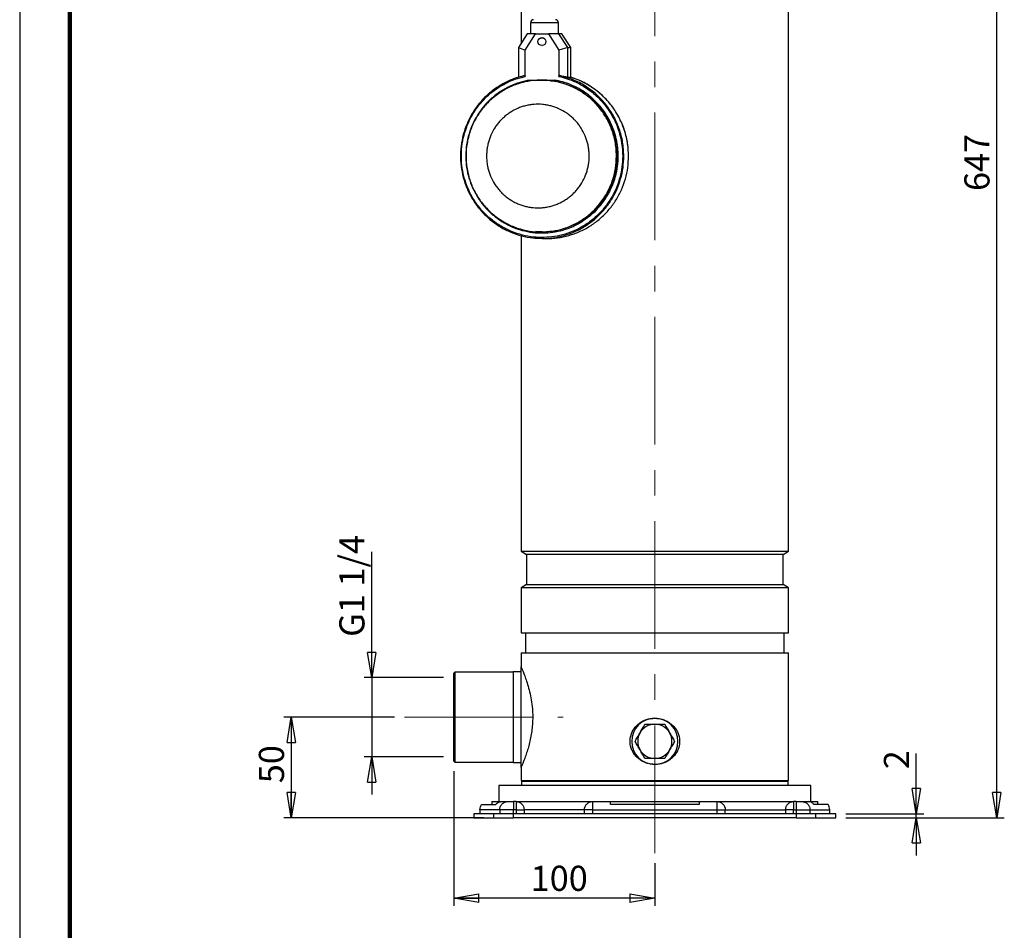
# Model space of a CAD drawing. Units: millimetres. Extents: x -4 to 213, y 0 to 297.
# Drawn here: x 0 to 98, y 129 to 219 of the extents above; entities that cross this region are included whole.
import ezdxf

# ---------------------------------------------------------------- set-up
doc = ezdxf.new("R2010")
doc.units = ezdxf.units.MM
doc.linetypes.add('CENTERX2', pattern=[20.32, 12.7, -2.54, 2.54, -2.54])
doc.layers.add('FORMAT', color=7, linetype='Continuous')
doc.styles.add('SLDTEXTSTYLE0', font='TXT', dxfattribs={"width": 0.605})
doc.dimstyles.new('SLDDIMSTYLE0', dxfattribs={"dimtxt": 2.5, "dimasz": 2.5, "dimexe": 0, "dimexo": 0.0625, "dimtad": 1, "dimlfac": 5, "dimrnd": 1e-09, "dimzin": 12, "dimdsep": 46, "dimtxsty": 'SLDTEXTSTYLE0', "dimblk1": 'CLOSED', "dimblk2": 'CLOSED', "dimsah": 1, "dimcen": 0.09, "dimadec": 0, "dimazin": 3, "dimtfac": 1, "dimtofl": 0, "dimtmove": 0, "dimatfit": 3, "dimldrblk": 'CLOSED', "dimfxl": 0, "dimfrac": 2, "dimtolj": 1, "dimtzin": 12, "dimarcsym": 0})
doc.dimstyles.new('SLDDIMSTYLE1', dxfattribs={"dimtxt": 2.5, "dimasz": 2.5, "dimexe": 0, "dimexo": 0.0625, "dimtad": 1, "dimlfac": 5, "dimrnd": 1e-09, "dimzin": 12, "dimdsep": 46, "dimtxsty": 'SLDTEXTSTYLE0', "dimblk1": 'CLOSED', "dimblk2": 'CLOSED', "dimsah": 1, "dimcen": 0.09, "dimadec": 0, "dimazin": 3, "dimtfac": 1, "dimtmove": 0, "dimatfit": 0, "dimldrblk": 'CLOSED', "dimfxl": 0, "dimfrac": 2, "dimtolj": 1, "dimtzin": 12, "dimarcsym": 0})

# ---------------------------------------------------------------- blocks, each defined once
blk = doc.blocks.new('_Closed')
at = {"color": 0, "linetype": 'ByBlock', "lineweight": -2}
for p, q in [((-1, 0.166667), (0, 0)), ((-1, 0.166667), (-1, -0.166667)), ((0, 0), (-1, -0.166667)), ((0, 0), (-1, 0))]:
    blk.add_line(p, q, dxfattribs=at)
blk = doc.blocks.new('_D_6')
at = {"layer": 'FORMAT', "color": 7}
for p, q in [((68.538, 269.381), (97.908, 269.381)), ((97.158, 139.981), (97.158, 269.381)), ((82.158, 139.981), (97.908, 139.981))]:
    blk.add_line(p, q, dxfattribs=at)
at = {"layer": 'FORMAT', "color": 7, "xscale": 2.5, "yscale": 2.5}
for p, rotation in [((97.158, 269.381), 90.0000000000003), ((97.158, 139.981), 270.0000000000003)]:
    blk.add_blockref('_Closed', p, dxfattribs=dict(at, rotation=rotation))
at = {"layer": 'FORMAT', "color": 7, "insert": (93.935, 202.332), "char_height": 2.5, "attachment_point": 1, "rotation": 90, "style": 'SLDTEXTSTYLE0'}
blk.add_mtext('647', dxfattribs=at)
blk = doc.blocks.new('_D_7')
at = {"layer": 'FORMAT', "color": 7}
for p, q in [((37.258, 149.981), (26.255, 149.981)), ((27.005, 149.981), (27.005, 139.981)), ((46.146, 139.981), (26.255, 139.981))]:
    blk.add_line(p, q, dxfattribs=at)
at = {"layer": 'FORMAT', "color": 7, "xscale": 2.5, "yscale": 2.5}
for p, rotation in [((27.005, 149.981), 90.0000000000004), ((27.005, 139.981), 270.0000000000004)]:
    blk.add_blockref('_Closed', p, dxfattribs=dict(at, rotation=rotation))
at = {"layer": 'FORMAT', "color": 7, "insert": (23.783, 143.415), "char_height": 2.5, "attachment_point": 1, "rotation": 90, "style": 'SLDTEXTSTYLE0'}
blk.add_mtext('50', dxfattribs=at)
blk = doc.blocks.new('_D_8')
at = {"layer": 'FORMAT', "color": 7}
for p, q in [((35.005, 153.931), (35.005, 166.432)), ((42.158, 153.931), (34.255, 153.931)), ((35.005, 153.931), (35.005, 146.031)), ((42.158, 146.031), (34.255, 146.031)), ((35.005, 146.031), (35.005, 142.281))]:
    blk.add_line(p, q, dxfattribs=at)
at = {"layer": 'FORMAT', "color": 7, "xscale": 2.5, "yscale": 2.5}
for p, rotation in [((35.005, 153.931), 270.0000000000004), ((35.005, 146.031), 90.0000000000004)]:
    blk.add_blockref('_Closed', p, dxfattribs=dict(at, rotation=rotation))
at = {"layer": 'FORMAT', "color": 7, "insert": (31.783, 157.974), "char_height": 2.5, "attachment_point": 1, "rotation": 90, "style": 'SLDTEXTSTYLE0'}
blk.add_mtext('G1 1/4', dxfattribs=at)
blk = doc.blocks.new('_D_9')
at = {"layer": 'FORMAT', "color": 7}
for p, q in [((43.158, 144.601), (43.158, 131.231)), ((63.158, 135.468), (63.158, 131.231)), ((63.158, 131.981), (43.158, 131.981))]:
    blk.add_line(p, q, dxfattribs=at)
at = {"layer": 'FORMAT', "color": 7, "xscale": 2.5, "yscale": 2.5, "rotation": 180.0000000000004}
blk.add_blockref('_Closed', (43.158, 131.981), dxfattribs=at)
at = {"layer": 'FORMAT', "color": 7, "xscale": 2.5, "yscale": 2.5}
blk.add_blockref('_Closed', (63.158, 131.981), dxfattribs=at)
at = {"layer": 'FORMAT', "color": 7, "insert": (50.809, 135.204), "char_height": 2.5, "attachment_point": 1, "style": 'SLDTEXTSTYLE0'}
blk.add_mtext('100', dxfattribs=at)
blk = doc.blocks.new('_D_10')
at = {"layer": 'FORMAT', "color": 7}
for p, q in [((89.158, 140.381), (89.158, 146.373)), ((82.158, 140.381), (89.908, 140.381)), ((89.158, 139.981), (89.158, 140.381)), ((82.158, 139.981), (89.908, 139.981)), ((89.158, 139.981), (89.158, 136.231))]:
    blk.add_line(p, q, dxfattribs=at)
at = {"layer": 'FORMAT', "color": 7, "xscale": 2.5, "yscale": 2.5}
for p, rotation in [((89.158, 140.381), 270.0000000000003), ((89.158, 139.981), 90.0000000000003)]:
    blk.add_blockref('_Closed', p, dxfattribs=dict(at, rotation=rotation))
at = {"layer": 'FORMAT', "color": 7, "insert": (85.935, 144.807), "char_height": 2.5, "attachment_point": 1, "rotation": 90, "style": 'SLDTEXTSTYLE0'}
blk.add_mtext('2', dxfattribs=at)

msp = doc.modelspace()

# ---------------------------------------------------------------- linework, layer by layer
at = {"color": 7, "linetype": 'Continuous', "lineweight": 25}
for p, q in [((0, 297), (0, 0)), ((49.8579, 260.9412), (49.8579, 217.0129)), ((76.4579, 166.4988), (76.4579, 260.9412)), ((50.7974, 219.0755), (50.7974, 217.9822)), ((53.5803, 217.9822), (53.5803, 219.0755)), ((50.4749, 217.9822), (49.5891, 216.5907)), ((50.27, 216.3558), (51.3054, 217.9822)), ((51.3054, 217.9822), (50.4749, 217.9822)), ((51.3054, 217.9822), (52.5713, 217.9822)), ((51.9384, 217.5846), (51.9314, 217.5846)), ((52.5713, 217.9822), (53.6067, 216.3558)), ((53.6245, 217.9822), (52.5713, 217.9822)), ((54.5103, 216.5907), (53.6245, 217.9822)), ((53.9028, 217.9822), (53.6245, 217.9822)), ((54.7886, 216.5907), (53.9028, 217.9822)), ((49.5891, 216.5907), (50.27, 216.3558)), ((49.5891, 216.5907), (49.5891, 213.621)), ((51.9314, 216.7895), (51.9384, 216.7895)), ((54.5103, 216.5907), (53.6067, 216.3558)), ((54.5103, 213.621), (54.5103, 216.5907)), ((54.5103, 216.5907), (54.7886, 216.5907)), ((54.7886, 213.621), (54.7886, 216.5907)), ((50.27, 213.7294), (50.27, 216.3558)), ((53.6067, 216.3558), (53.6067, 213.7294)), ((54.7886, 213.621), (54.5103, 213.621)), ((50.7172, 213.3605), (51.8119, 213.3605)), ((51.6773, 213.3554), (51.7768, 213.3597)), ((51.702, 213.3419), (51.9523, 213.3605)), ((51.9173, 213.3605), (53.1595, 213.3605)), ((51.9523, 213.3605), (52.3178, 213.3363)), ((49.8579, 197.8883), (49.8579, 166.4988)), ((51.8618, 198.2532), (51.9521, 198.2532)), ((51.9523, 197.6071), (52.4255, 197.6071)), ((49.8579, 166.4988), (50.4081, 166.1812)), ((49.8579, 166.4988), (76.4579, 166.4988)), ((75.9077, 166.1812), (76.4579, 166.4988)), ((50.4081, 166.1812), (50.4081, 163.1812)), ((75.9077, 166.1812), (50.4081, 166.1812)), ((75.9077, 163.1812), (75.9077, 166.1812)), ((50.4081, 163.1812), (49.8579, 162.8635)), ((49.8579, 162.8635), (49.8579, 158.3812)), ((76.4579, 162.8635), (49.8579, 162.8635)), ((50.4081, 163.1812), (75.9077, 163.1812)), ((76.4579, 162.8635), (75.9077, 163.1812)), ((76.4579, 158.3812), (76.4579, 162.8635)), ((49.8579, 158.3812), (76.4579, 158.3812)), ((50.3079, 158.3812), (50.3079, 156.3812)), ((76.0079, 156.3812), (76.0079, 158.3812)), ((49.8579, 156.3812), (49.8579, 154.9812)), ((49.8579, 156.3812), (76.4579, 156.3812)), ((76.4579, 143.6812), (76.4579, 156.3812)), ((43.2586, 154.4618), (43.1579, 154.3612)), ((49.0579, 154.4612), (43.2579, 154.4612)), ((49.8579, 154.4812), (49.0579, 154.4812)), ((49.0579, 154.4812), (49.0579, 149.9812)), ((49.0579, 149.9812), (49.0579, 145.4812)), ((43.1579, 145.6012), (43.2586, 145.5005)), ((43.2579, 145.5012), (49.0579, 145.5012)), ((49.0579, 145.4812), (49.8579, 145.4812)), ((49.8579, 144.9812), (49.8579, 143.6812)), ((47.6579, 143.1812), (47.6579, 141.5812)), ((63.1579, 143.1812), (47.6579, 143.1812)), ((49.8579, 143.6812), (63.1579, 143.6812)), ((49.9079, 143.5812), (49.9079, 143.1812)), ((76.4079, 143.5812), (49.9079, 143.5812)), ((50.2679, 143.6812), (50.2679, 143.5812)), ((63.1579, 143.6812), (76.4579, 143.6812)), ((78.6579, 143.1812), (63.1579, 143.1812)), ((76.0479, 143.5812), (76.0479, 143.6812)), ((76.4079, 143.1812), (76.4079, 143.5812)), ((78.6579, 141.5812), (78.6579, 143.1812)), ((46.9579, 141.5812), (46.9579, 141.2812)), ((46.9579, 141.5812), (47.7699, 141.5812)), ((47.8715, 141.5812), (48.515, 141.5812)), ((49.3579, 141.5812), (49.1019, 141.5812)), ((56.9579, 141.5812), (58.7579, 141.5812)), ((58.7579, 141.2812), (58.7579, 141.5812)), ((58.7579, 141.5812), (67.5579, 141.5812)), ((67.5579, 141.2812), (58.7579, 141.2812)), ((67.5579, 141.5812), (67.5579, 141.2812)), ((67.5579, 141.5812), (69.3579, 141.5812)), ((77.2139, 141.5812), (76.9579, 141.5812)), ((77.8008, 141.5812), (78.4443, 141.5812)), ((78.5471, 141.5812), (79.3579, 141.5812)), ((79.3579, 141.2812), (79.3579, 141.5812)), ((45.1579, 140.3812), (45.1579, 139.9812)), ((47.1456, 140.3812), (45.1579, 140.3812)), ((45.7579, 140.7812), (45.7579, 140.3812)), ((47.1456, 139.9812), (47.1456, 140.3812)), ((49.1019, 140.3812), (47.1456, 140.3812)), ((47.7325, 140.7812), (47.7325, 140.3812)), ((49.1019, 140.3812), (49.1019, 140.7812)), ((49.3579, 140.7812), (49.1019, 140.7812)), ((49.1019, 139.9812), (49.1019, 140.3812)), ((77.2139, 140.3812), (49.1019, 140.3812)), ((49.3579, 140.7812), (49.3579, 140.3812)), ((50.1579, 140.7812), (50.1579, 140.3812)), ((56.1579, 140.3812), (56.1579, 140.7812)), ((56.9579, 140.7812), (69.3579, 140.7812)), ((56.9579, 140.7812), (56.9579, 140.3812)), ((69.3579, 140.3812), (69.3579, 140.7812)), ((70.1579, 140.3812), (70.1579, 140.7812)), ((76.1579, 140.7812), (76.1579, 140.3812)), ((76.9579, 140.3812), (76.9579, 140.7812)), ((76.9579, 140.7812), (77.2139, 140.7812)), ((77.2139, 140.7812), (77.2139, 140.3812)), ((77.2139, 140.3812), (77.2139, 139.9812)), ((79.1702, 140.3812), (77.2139, 140.3812)), ((78.5833, 140.7812), (78.5833, 140.3812)), ((79.1702, 139.9812), (79.1702, 140.3812)), ((81.1579, 140.3812), (79.1702, 140.3812)), ((80.5579, 140.3812), (80.5579, 140.7816)), ((81.1579, 139.9812), (81.1579, 140.3812)), ((45.1579, 139.9812), (47.1456, 139.9812)), ((47.1456, 139.9812), (49.1019, 139.9812)), ((77.2139, 139.9812), (49.1019, 139.9812)), ((77.2139, 139.9812), (79.1702, 139.9812)), ((79.1702, 139.9812), (81.1579, 139.9812))]:
    msp.add_line(p, q, dxfattribs=at)
at = {"color": 7, "linetype": 'Continuous', "lineweight": 140}
msp.add_line((5, 292), (5, 5), dxfattribs=at)
at = {"color": 8, "linetype": 'Continuous', "lineweight": 25, "flags": 128}
msp.add_lwpolyline([(53.5803, 219.0755), (53.58, 219.0755), (53.535, 219.0755), (53.4175, 219.0755), (53.2337, 219.0755), (52.9936, 219.0755), (52.7101, 219.0755), (52.3985, 219.0755), (52.0757, 219.0755), (51.7589, 219.0755), (51.4653, 219.0755), (51.2107, 219.0755), (51.0088, 219.0755), (50.8706, 219.0755), (50.8034, 219.0755), (50.7974, 219.0755)], dxfattribs=at)
at = {"color": 7, "linetype": 'Continuous', "lineweight": 25, "flags": 128}
msp.add_lwpolyline([(49.8579, 144.9812), (49.8579, 145.0176), (49.8579, 145.1265), (49.8579, 145.3061), (49.8579, 145.5539), (49.8579, 145.8662), (49.8579, 146.2386), (49.8579, 146.6656), (49.8579, 147.1408), (49.8579, 147.6576), (49.8579, 148.2081), (49.8579, 148.7846), (49.8579, 149.3785), (49.8579, 149.9812), (49.8579, 150.5839), (49.8579, 151.1777), (49.8579, 151.7542), (49.8579, 152.3048), (49.8579, 152.8215), (49.8579, 153.2968), (49.8579, 153.7237), (49.8579, 154.0961), (49.8579, 154.4084), (49.8579, 154.6562), (49.8579, 154.8359), (49.8579, 154.9447), (49.8579, 154.9812)], dxfattribs=at)
at = {"color": 7, "linetype": 'Continuous', "lineweight": 25}
msp.add_circle((51.9289, 217.188), 0.3962, dxfattribs=at)
for centre, radius, start, end in [((51.0956, 219.0755), 0.2982, 90, 179.999997), ((53.2822, 219.0755), 0.2982, 0.000003, 90), ((63.1579, 147.5812), 2.3, 90, 270), ((63.1579, 147.5812), 2.3, 270, 90), ((63.1579, 147.5812), 1.7, 90, 150), ((63.1579, 147.5812), 1.7, 30, 90), ((63.1579, 147.5812), 1.7, 150, 210), ((63.1579, 147.5812), 1.7, 330, 30), ((63.1579, 147.5812), 1.7, 210, 270), ((63.1579, 147.5812), 1.7, 270, 330)]:
    msp.add_arc(centre, radius, start, end, dxfattribs=at)
msp.add_ellipse((51.7039, 205.8069), major_axis=(9.2611, 0), ratio=0.8853936, start_param=1.2629255, end_param=1.3513785, dxfattribs=at)
for points, knots in [([(50.1849, 213.81), (49.8173, 213.7112), (49.0822, 213.5138), (48.0453, 213.0237), (47.0829, 212.4028), (46.2169, 211.6492), (45.4637, 210.7813), (44.8382, 209.8154), (44.3526, 208.7706), (44.0167, 207.6674), (43.837, 206.5277), (43.8169, 205.3737), (43.957, 204.2283), (44.2545, 203.1139), (44.7034, 202.0526), (45.295, 201.0651), (46.0176, 200.171), (46.8571, 199.3877), (47.7968, 198.7311), (48.8183, 198.2125), (49.9015, 197.848), (50.9547, 197.6367), (51.6438, 197.6248), (51.9528, 197.6194)], [0, 0, 0, 0, 0.04804792, 0.09609584, 0.14414376, 0.19219168, 0.2402396, 0.28828752, 0.33633544, 0.38438336, 0.43243128, 0.4804792, 0.52852712, 0.57657504, 0.62462296, 0.67267088, 0.7207188, 0.76876672, 0.81681464, 0.86486256, 0.91291048, 0.9609584, 1, 1, 1, 1]), ([(59.9592, 205.8069), (59.9459, 205.4532), (59.9187, 204.7305), (59.6933, 203.6451), (59.3191, 202.5647), (58.7801, 201.5246), (58.0879, 200.5611), (57.2601, 199.7077), (56.324, 198.9911), (55.3131, 198.4289), (54.263, 198.0281), (53.206, 197.785), (52.1455, 197.6865), (51.0718, 197.7295), (49.9787, 197.925), (48.8906, 198.2842), (47.8432, 198.8086), (46.8726, 199.4891), (46.0116, 200.3063), (45.2858, 201.2318), (44.7116, 202.2318), (44.2948, 203.2708), (44.0298, 204.3224), (43.9046, 205.3904), (43.9202, 206.4849), (44.0901, 207.6056), (44.4243, 208.7211), (44.9237, 209.7947), (45.5781, 210.7899), (46.3674, 211.674), (47.2627, 212.4227), (48.2314, 213.0171), (49.2358, 213.4655), (49.9302, 213.6427), (50.27, 213.7294)], [0, 0, 0, 0, 0.0290934, 0.059456, 0.0908725, 0.1230714, 0.155735, 0.1885168, 0.221063, 0.2530344, 0.2841272, 0.3140876, 0.3428793, 0.372416, 0.4031567, 0.4348668, 0.4672577, 0.5, 0.5327423, 0.5651332, 0.5968433, 0.627584, 0.6571207, 0.6859124, 0.7158728, 0.7469656, 0.778937, 0.8114832, 0.844265, 0.8769286, 0.9091275, 0.940544, 0.9709066, 1, 1, 1, 1]), ([(50.1849, 213.81), (50.1973, 213.8115), (50.2176, 213.8139), (50.2428, 213.7995), (50.2581, 213.7809), (50.2672, 213.7587), (50.2698, 213.7407), (50.27, 213.731), (50.27, 213.7294)], [0, 0, 0, 0, 0.33491516, 0.54367571, 0.70652411, 0.84042536, 0.97464607, 1, 1, 1, 1]), ([(53.6067, 213.7294), (53.6074, 213.7375), (53.6086, 213.7537), (53.6188, 213.775), (53.6357, 213.7943), (53.6573, 213.8063), (53.6866, 213.8137), (53.7066, 213.8114), (53.7197, 213.81)], [0, 0, 0, 0, 0.1310944, 0.2621814, 0.3931867, 0.5940782, 0.7334014, 1, 1, 1, 1]), ([(53.6067, 213.7294), (53.8863, 213.6601), (54.4519, 213.52), (55.2744, 213.1899), (56.2142, 212.6935), (57.2208, 211.957), (58.0948, 211.0448), (58.736, 210.1413), (59.1896, 209.3115), (59.5398, 208.4473), (59.7836, 207.5663), (59.9322, 206.6853), (59.9503, 206.0974), (59.9592, 205.8069)], [0, 0, 0, 0, 0.0790792, 0.159985, 0.2426, 0.3702613, 0.499908, 0.5863725, 0.6722524, 0.7574, 0.8400065, 0.9209165, 1, 1, 1, 1]), ([(60.5336, 205.9474), (60.5249, 206.2079), (60.5077, 206.7203), (60.3909, 207.4202), (60.2512, 207.9995), (60.106, 208.4667), (59.8747, 209.092), (59.4855, 209.9006), (58.8618, 210.8407), (58.1271, 211.6725), (57.4913, 212.2219), (57.0123, 212.5693), (56.6713, 212.7943), (56.2273, 213.054), (55.6514, 213.3321), (55.1586, 213.5385), (54.8503, 213.6197), (54.7886, 213.6359)], [0, 0, 0, 0, 0.07584811, 0.1491522, 0.20617551, 0.24940617, 0.29165186, 0.40048829, 0.51031792, 0.62014988, 0.72403656, 0.75561817, 0.79354134, 0.8437821, 0.90634633, 0.98125233, 1, 1, 1, 1]), ([(60.5454, 205.8069), (60.523, 206.2686), (60.4783, 207.192), (60.1201, 208.5376), (59.5595, 209.8057), (58.7911, 210.9592), (57.8436, 211.9689), (56.7382, 212.7924), (55.7072, 213.3564), (55.028, 213.5523), (54.7886, 213.6213)], [0, 0, 0, 0, 0.1325512, 0.2651024, 0.3976536, 0.5302048, 0.662756, 0.7953072, 0.9278584, 1, 1, 1, 1]), ([(50.7172, 213.3605), (50.3897, 213.2934), (49.7202, 213.1563), (48.7432, 212.7731), (47.7941, 212.2475), (46.909, 211.5697), (46.1207, 210.7568), (45.4584, 209.831), (44.9431, 208.8238), (44.5859, 207.7705), (44.3872, 206.7068), (44.3379, 205.6635), (44.425, 204.6417), (44.6471, 203.6311), (45.0158, 202.628), (45.5375, 201.6576), (46.2078, 200.7549), (47.0115, 199.9535), (47.9243, 199.2816), (48.9145, 198.759), (49.9469, 198.3954), (50.9868, 198.1896), (52.0101, 198.1311), (53.0229, 198.2089), (54.0345, 198.4261), (55.0421, 198.7955), (56.014, 199.3213), (56.9154, 199.9971), (57.7134, 200.8064), (58.3809, 201.7229), (58.9008, 202.7143), (59.2615, 203.7449), (59.4786, 204.7803), (59.5047, 205.4697), (59.5175, 205.8069)], [0, 0, 0, 0, 0.0290476, 0.0593897, 0.0908088, 0.1230281, 0.1557234, 0.1885398, 0.2211147, 0.2531013, 0.2841893, 0.3141211, 0.3428612, 0.3723606, 0.4030889, 0.4348081, 0.4672241, 0.5, 0.5327759, 0.5651919, 0.5969111, 0.6276394, 0.6571388, 0.6858789, 0.7158107, 0.7468987, 0.7788853, 0.8114602, 0.8442766, 0.8769719, 0.9091912, 0.9406103, 0.9709524, 1, 1, 1, 1]), ([(59.342, 205.8069), (59.322, 205.3882), (59.2815, 204.5388), (58.9553, 203.3061), (58.4392, 202.1334), (57.7379, 201.0751), (56.8638, 200.1422), (55.8558, 199.3777), (54.725, 198.7896), (53.5233, 198.4051), (52.2634, 198.2281), (51.0035, 198.2669), (49.7566, 198.5211), (48.5804, 198.9789), (47.4871, 199.6355), (46.5273, 200.4606), (45.7108, 201.4457), (45.0756, 202.5451), (44.628, 203.7474), (44.4179, 204.8465), (44.3598, 205.9599), (44.4517, 207.075), (44.7658, 208.3076), (45.2851, 209.4803), (45.9855, 210.5386), (46.8599, 211.4715), (47.8678, 212.236), (48.9987, 212.8241), (50.2003, 213.2086), (51.4602, 213.3856), (52.7201, 213.3468), (53.9671, 213.0926), (55.1432, 212.6348), (56.2365, 211.9782), (57.1964, 211.1531), (58.0127, 210.168), (58.6486, 209.0686), (59.0936, 207.8662), (59.3121, 206.7673), (59.3337, 206.0719), (59.342, 205.8069)], [0, 0, 0, 0, 0.0264626, 0.0536926, 0.0801553, 0.1073853, 0.1338479, 0.1610779, 0.1875406, 0.2147706, 0.2412332, 0.2684632, 0.2949258, 0.3221559, 0.3486185, 0.3758485, 0.4023111, 0.4295412, 0.4560038, 0.4832338, 0.5, 0.5264626, 0.5536926, 0.5801553, 0.6073853, 0.6338479, 0.6610779, 0.6875405, 0.7147706, 0.7412332, 0.7684632, 0.7949258, 0.8221558, 0.8486185, 0.8758485, 0.9023111, 0.9295411, 0.9560037, 0.9832338, 1, 1, 1, 1]), ([(52.7318, 213.3089), (52.7975, 213.3052), (53.1889, 213.2832), (53.8933, 213.117), (54.8231, 212.8074), (55.703, 212.3667), (56.5189, 211.8169), (57.2567, 211.1633), (57.9037, 210.4184), (58.4487, 209.5945), (58.8832, 208.7058), (59.1967, 207.7675), (59.3954, 206.7956), (59.4201, 206.1364), (59.4324, 205.8069)], [0, 0, 0, 0, 0.0179971, 0.1072701, 0.1965431, 0.2858161, 0.3750891, 0.4643621, 0.5536351, 0.6429081, 0.732181, 0.821454, 0.910727, 1, 1, 1, 1]), ([(59.5175, 205.8069), (59.5085, 206.0899), (59.4903, 206.6631), (59.3408, 207.5222), (59.0528, 208.5284), (58.5435, 209.6456), (57.8345, 210.6638), (57.0866, 211.4497), (56.3732, 212.0364), (55.6077, 212.5245), (54.8076, 212.908), (53.9921, 213.1954), (53.4348, 213.3059), (53.1595, 213.3605)], [0, 0, 0, 0, 0.0787745, 0.1595017, 0.2420563, 0.3699079, 0.4999007, 0.586599, 0.6726664, 0.7579436, 0.8404898, 0.9212212, 1, 1, 1, 1]), ([(46.4243, 205.8069), (46.4277, 205.9503), (46.4346, 206.2372), (46.4899, 206.6646), (46.5778, 207.086), (46.7008, 207.4986), (46.9089, 208.0314), (47.182, 208.5352), (47.5128, 208.9978), (47.7881, 209.3225), (48.0892, 209.6231), (48.4139, 209.8974), (48.8756, 210.2261), (49.3765, 210.4955), (49.9041, 210.6989), (50.3106, 210.8178), (50.7254, 210.9024), (51.2863, 210.9686), (51.8537, 210.9638), (52.4135, 210.8883), (52.8268, 210.7969), (53.2313, 210.6712), (53.7554, 210.4591), (54.2516, 210.1815), (54.7076, 209.8454), (55.0275, 209.566), (55.3234, 209.2608), (55.5933, 208.9319), (55.9164, 208.4644), (56.1807, 207.9576), (56.3797, 207.4241), (56.4955, 207.0133), (56.5752, 206.6051), (56.6212, 206.202), (56.6423, 205.6513), (56.5953, 205.0871), (56.477, 204.5247), (56.3538, 204.1122), (56.1453, 203.5795), (55.8719, 203.0756), (55.5406, 202.613), (55.2649, 202.2883), (54.9634, 201.9879), (54.6384, 201.7137), (54.1764, 201.3853), (53.6753, 201.1164), (53.1477, 200.9135), (52.7412, 200.7949), (52.3265, 200.7107), (51.7656, 200.645), (51.1984, 200.6501), (50.6388, 200.726), (50.2256, 200.8177), (49.8214, 200.9436), (49.4288, 201.1028), (48.9241, 201.3583), (48.4525, 201.6767), (48.0257, 202.0499), (47.7299, 202.3554), (47.4602, 202.6845), (47.1374, 203.1523), (46.8735, 203.6593), (46.6747, 204.193), (46.5598, 204.604), (46.4522, 205.1404), (46.4353, 205.5448), (46.4243, 205.8069)], [0, 0, 0, 0, 0.0132949, 0.0265897, 0.0398846, 0.0531795, 0.0664744, 0.0929317, 0.1061261, 0.1193204, 0.1325148, 0.1457091, 0.1589034, 0.1853492, 0.1985377, 0.2117262, 0.2249148, 0.2381033, 0.2645476, 0.2777353, 0.2909231, 0.3041108, 0.3172986, 0.343733, 0.3569159, 0.3700988, 0.3832817, 0.3964646, 0.4096476, 0.4360818, 0.4492647, 0.4624476, 0.4756306, 0.4877899, 0.5000205, 0.5266807, 0.5399756, 0.5532705, 0.5665654, 0.5930351, 0.6062357, 0.6194362, 0.6326368, 0.6458373, 0.6590378, 0.6854756, 0.6986602, 0.7118447, 0.7250293, 0.7382139, 0.7646516, 0.7778362, 0.7910208, 0.8042053, 0.8173899, 0.8305745, 0.8570123, 0.8701968, 0.8833814, 0.896566, 0.9097505, 0.9361882, 0.9493728, 0.9625573, 0.9757419, 1, 1, 1, 1]), ([(59.4324, 205.8069), (59.4168, 205.4361), (59.3855, 204.6945), (59.1343, 203.6062), (58.7393, 202.5655), (58.1942, 201.595), (57.5148, 200.7158), (56.7148, 199.9465), (55.8117, 199.305), (54.8253, 198.8007), (53.7761, 198.4611), (52.9578, 198.2888), (52.4957, 198.2836), (52.4006, 198.2825)], [0, 0, 0, 0, 0.09747661, 0.19495321, 0.29242982, 0.38990643, 0.48738304, 0.58485964, 0.68233625, 0.77981286, 0.87728946, 0.97476607, 1, 1, 1, 1]), ([(52.426, 197.6194), (52.4971, 197.6156), (52.9475, 197.5911), (53.7778, 197.7032), (54.8885, 197.9628), (55.951, 198.3911), (56.9441, 198.9615), (57.8483, 199.6676), (58.6457, 200.4943), (59.3206, 201.4257), (59.8605, 202.4432), (60.2511, 203.5269), (60.4991, 204.6556), (60.5299, 205.4231), (60.5454, 205.8069)], [0, 0, 0, 0, 0.0167532, 0.1061393, 0.1955254, 0.2849114, 0.3742975, 0.4636836, 0.5530696, 0.6424557, 0.7318418, 0.8212279, 0.9106139, 1, 1, 1, 1]), ([(60.0722, 205.8069), (60.0683, 205.8069), (60.0605, 205.8069), (60.0294, 205.8069), (59.994, 205.8069), (59.9708, 205.8069), (59.9592, 205.8069)], [0, 0, 0, 0, 0.2796575, 0.5592027, 0.7796733, 1, 1, 1, 1]), ([(49.8579, 154.9812), (49.8643, 154.9665), (49.8773, 154.9368), (49.978, 154.7018), (50.1244, 154.3411), (50.3054, 153.8589), (50.5089, 153.2474), (50.7079, 152.5282), (50.8778, 151.7108), (50.9848, 150.8761), (51.0226, 150.0407), (50.9975, 149.2834), (50.9221, 148.5694), (50.8105, 147.9104), (50.6671, 147.2838), (50.4979, 146.6842), (50.3166, 146.136), (50.1381, 145.6563), (49.9883, 145.2852), (49.8797, 145.0309), (49.8653, 144.998), (49.8579, 144.9812)], [0, 0, 0, 0, 0.0565394, 0.1149024, 0.1688241, 0.2241911, 0.2802566, 0.3380128, 0.3925294, 0.4491843, 0.4958195, 0.5441483, 0.5861357, 0.6291965, 0.6742481, 0.7202935, 0.7720934, 0.825163, 0.8813241, 0.9391658, 1, 1, 1, 1]), ([(43.1579, 145.6022), (43.1579, 145.6018), (43.1579, 145.6001), (43.1579, 145.6062), (43.1579, 145.619), (43.1579, 145.6484), (43.1579, 145.681), (43.1579, 145.7332), (43.1579, 145.7842), (43.1579, 145.8591), (43.1579, 145.9279), (43.1579, 146.0247), (43.1579, 146.1106), (43.1579, 146.2284), (43.1579, 146.3307), (43.1579, 146.4682), (43.1579, 146.5859), (43.1579, 146.742), (43.1579, 146.8738), (43.1579, 147.0469), (43.1579, 147.1917), (43.1579, 147.3801), (43.1579, 147.5365), (43.1579, 147.7383), (43.1579, 147.9048), (43.1579, 148.1182), (43.1579, 148.2931), (43.1579, 148.516), (43.1579, 148.6977), (43.1579, 148.928), (43.1579, 149.1146), (43.1579, 149.3501), (43.1579, 149.5399), (43.1579, 149.7782), (43.1579, 149.9695), (43.1579, 150.2084), (43.1579, 150.3991), (43.1579, 150.6355), (43.1579, 150.8698), (43.1579, 151.101), (43.1579, 151.2839), (43.1579, 151.4655), (43.1579, 151.644), (43.1579, 151.8625), (43.1579, 152.0335), (43.1579, 152.2415), (43.1579, 152.4032), (43.1579, 152.5986), (43.1579, 152.7495), (43.1579, 152.9305), (43.1579, 153.0692), (43.1579, 153.2341), (43.1579, 153.3591), (43.1579, 153.5062), (43.1579, 153.6165), (43.1579, 153.7444), (43.1579, 153.8388), (43.1579, 153.9464), (43.1579, 154.024), (43.1579, 154.1101), (43.1579, 154.1702), (43.1579, 154.234), (43.1579, 154.276), (43.1579, 154.317), (43.1579, 154.3403), (43.1579, 154.3578), (43.1579, 154.3593), (43.1579, 154.3602)], [0, 0, 0, 0, 0.0024739, 0.0128906, 0.0337325, 0.0441492, 0.064991, 0.0754077, 0.0962496, 0.1066664, 0.1275082, 0.1379249, 0.1587668, 0.1691835, 0.1900253, 0.200442, 0.2212839, 0.2317007, 0.2525425, 0.2629592, 0.2838011, 0.2942178, 0.3150596, 0.3254764, 0.3463182, 0.356735, 0.3775768, 0.3879935, 0.4088354, 0.4192521, 0.4400939, 0.4505107, 0.4713525, 0.4817693, 0.5026111, 0.5130278, 0.5338697, 0.5442865, 0.5649418, 0.5856845, 0.5961012, 0.606518, 0.6273597, 0.6377765, 0.6586183, 0.6690351, 0.6898769, 0.7002936, 0.7211355, 0.7315522, 0.752394, 0.7628108, 0.7836527, 0.7940694, 0.8149112, 0.8253279, 0.8461698, 0.8565865, 0.8774284, 0.8878451, 0.908687, 0.9191037, 0.9399455, 0.9503622, 0.9712041, 0.9816208, 1, 1, 1, 1]), ([(43.2579, 154.4594), (43.2579, 154.4482), (43.2579, 154.4258), (43.2579, 154.2317), (43.2579, 153.9273), (43.2579, 153.5048), (43.2579, 152.9874), (43.2579, 152.3789), (43.258, 151.7673), (43.2579, 151.3482), (43.2579, 151.1728)], [0, 0, 0, 0, 0.1278033, 0.2555446, 0.3869905, 0.5147318, 0.6461776, 0.7739189, 0.9053647, 1, 1, 1, 1]), ([(43.2579, 151.1728), (43.2579, 151.0802), (43.258, 150.802), (43.2579, 150.3262), (43.2579, 149.6939), (43.2579, 149.0093), (43.2579, 148.2954), (43.2579, 147.628), (43.2579, 147.0197), (43.2579, 146.4947), (43.2579, 146.0692), (43.2579, 145.7523), (43.2579, 145.5647), (43.2579, 145.4853), (43.2579, 145.5052), (43.2579, 145.5072)], [0, 0, 0, 0, 0.0348222, 0.1045744, 0.1743266, 0.2646814, 0.3550362, 0.445391, 0.5357459, 0.628721, 0.7190758, 0.8094306, 0.8997854, 0.9901402, 1, 1, 1, 1]), ([(63.1579, 145.2812), (62.9107, 145.3008), (62.521, 145.3317), (62.0213, 145.53), (61.6531, 145.7478), (61.327, 146.0289), (61.0641, 146.3528), (60.8651, 146.7169), (60.7024, 147.21), (60.671, 147.8442), (60.8839, 148.5493), (61.3129, 149.1582), (61.9409, 149.6252), (62.5945, 149.8532), (63.0141, 149.874), (63.1579, 149.8812)], [0, 0, 0, 0, 0.09884383, 0.15583725, 0.21452761, 0.27065955, 0.32858695, 0.3818424, 0.43690806, 0.53633407, 0.63103155, 0.72790819, 0.83160425, 0.94228871, 1, 1, 1, 1]), ([(63.1579, 149.8812), (63.4051, 149.8615), (63.7948, 149.8306), (64.2945, 149.6324), (64.6628, 149.4145), (64.9888, 149.1334), (65.2517, 148.8095), (65.4507, 148.4454), (65.6134, 147.9524), (65.6448, 147.3182), (65.4319, 146.613), (65.0029, 146.0042), (64.3749, 145.5372), (63.7214, 145.3091), (63.3017, 145.2883), (63.1579, 145.2812)], [0, 0, 0, 0, 0.0988438, 0.1558373, 0.2145276, 0.2706596, 0.3285869, 0.3818424, 0.4369081, 0.5363341, 0.6310316, 0.7279082, 0.8316042, 0.9422887, 1, 1, 1, 1]), ([(61.6857, 148.4312), (61.7679, 148.5736), (61.9342, 148.8616), (62.0951, 149.1403), (62.1764, 149.2812)], [0, 0, 0, 0, 0.4945107, 1, 1, 1, 1]), ([(62.1764, 149.2812), (62.3358, 149.2812), (62.6575, 149.2812), (62.9901, 149.2812), (63.1579, 149.2812)], [0, 0, 0, 0, 0.495458, 1, 1, 1, 1]), ([(63.1579, 149.2812), (63.3224, 149.2812), (63.6549, 149.2812), (63.9767, 149.2812), (64.1394, 149.2812)], [0, 0, 0, 0, 0.4945107, 1, 1, 1, 1]), ([(64.1394, 149.2812), (64.2191, 149.1431), (64.38, 148.8645), (64.5463, 148.5765), (64.6301, 148.4312)], [0, 0, 0, 0, 0.495458, 1, 1, 1, 1]), ([(61.1949, 147.5812), (61.2746, 147.7192), (61.4355, 147.9978), (61.6018, 148.2859), (61.6857, 148.4312)], [0, 0, 0, 0, 0.495458, 1, 1, 1, 1]), ([(64.6301, 148.4312), (64.7124, 148.2887), (64.8787, 148.0007), (65.0396, 147.722), (65.1209, 147.5812)], [0, 0, 0, 0, 0.4945107, 1, 1, 1, 1]), ([(61.6857, 146.7312), (61.6034, 146.8736), (61.4371, 147.1616), (61.2762, 147.4403), (61.1949, 147.5812)], [0, 0, 0, 0, 0.4945107, 1, 1, 1, 1]), ([(65.1209, 147.5812), (65.0412, 147.4431), (64.8803, 147.1645), (64.714, 146.8765), (64.6301, 146.7312)], [0, 0, 0, 0, 0.495458, 1, 1, 1, 1]), ([(62.1764, 145.8812), (62.0967, 146.0192), (61.9359, 146.2978), (61.7696, 146.5859), (61.6857, 146.7312)], [0, 0, 0, 0, 0.49545798, 1, 1, 1, 1]), ([(64.6301, 146.7312), (64.5479, 146.5887), (64.3816, 146.3007), (64.2207, 146.022), (64.1394, 145.8812)], [0, 0, 0, 0, 0.4945107, 1, 1, 1, 1]), ([(63.1579, 145.8812), (62.9934, 145.8812), (62.6609, 145.8812), (62.3391, 145.8812), (62.1764, 145.8812)], [0, 0, 0, 0, 0.4945107, 1, 1, 1, 1]), ([(64.1394, 145.8812), (63.98, 145.8812), (63.6583, 145.8812), (63.3257, 145.8812), (63.1579, 145.8812)], [0, 0, 0, 0, 0.495458, 1, 1, 1, 1]), ([(45.7579, 140.7812), (45.7679, 140.8829), (45.7858, 141.0647), (45.8883, 141.215), (45.9334, 141.2812)], [0, 0, 0, 0, 0.5593456, 1, 1, 1, 1]), ([(45.9334, 141.2812), (45.9362, 141.2812), (45.9444, 141.2812), (46.0374, 141.2812), (46.2755, 141.2812), (46.6732, 141.2812), (47.1124, 141.2812), (47.3322, 141.2812)], [0, 0, 0, 0, 0.0980916, 0.2942968, 0.4907373, 0.7451119, 1, 1, 1, 1]), ([(47.3322, 141.2812), (47.3917, 141.35), (47.5104, 141.4873), (47.7051, 141.5691), (47.8262, 141.5779), (47.8715, 141.5812)], [0, 0, 0, 0, 0.3859701, 0.7700864, 1, 1, 1, 1]), ([(47.7325, 140.7812), (47.7472, 140.8986), (47.7767, 141.1333), (47.9863, 141.3963), (48.2443, 141.5532), (48.4248, 141.5718), (48.515, 141.5812)], [0, 0, 0, 0, 0.27965747, 0.55920266, 0.77967329, 1, 1, 1, 1]), ([(48.515, 141.5812), (48.535, 141.5812), (48.5761, 141.5812), (48.7173, 141.5812), (48.8996, 141.5812), (49.0358, 141.5812), (49.1019, 141.5812)], [0, 0, 0, 0, 0.242618, 0.5, 0.757382, 1, 1, 1, 1]), ([(49.3579, 141.5812), (49.3702, 141.5812), (49.3956, 141.5812), (49.607, 141.5812), (49.9576, 141.5812), (50.4518, 141.5812), (50.96, 141.5812), (51.4069, 141.5812), (51.8637, 141.5812), (52.4488, 141.5812), (53.1579, 141.5812), (53.8671, 141.5812), (54.5753, 141.5812), (55.2563, 141.5812), (55.8641, 141.5812), (56.2767, 141.5812), (56.538, 141.5812), (56.745, 141.5812), (56.9204, 141.5812), (56.9456, 141.5812), (56.9579, 141.5812)], [0, 0, 0, 0, 0.0582484, 0.1199858, 0.18429, 0.2499587, 0.3156275, 0.3478164, 0.3800142, 0.4417516, 0.5, 0.5582484, 0.6199858, 0.68429, 0.7499587, 0.8156275, 0.8478164, 0.8800142, 0.9417516, 1, 1, 1, 1]), ([(69.3579, 141.5812), (69.3702, 141.5812), (69.3956, 141.5812), (69.607, 141.5812), (69.9576, 141.5812), (70.4518, 141.5812), (70.96, 141.5812), (71.4069, 141.5812), (71.8637, 141.5812), (72.4488, 141.5812), (73.1579, 141.5812), (73.8671, 141.5812), (74.5753, 141.5812), (75.2563, 141.5812), (75.8641, 141.5812), (76.2767, 141.5812), (76.538, 141.5812), (76.745, 141.5812), (76.9204, 141.5812), (76.9456, 141.5812), (76.9579, 141.5812)], [0, 0, 0, 0, 0.0582484, 0.1199858, 0.18429, 0.2499587, 0.3156275, 0.3478164, 0.3800142, 0.4417516, 0.5, 0.5582484, 0.6199858, 0.68429, 0.7499587, 0.8156275, 0.8478164, 0.8800142, 0.9417516, 1, 1, 1, 1]), ([(77.2139, 141.5812), (77.28, 141.5812), (77.4162, 141.5812), (77.5985, 141.5812), (77.7397, 141.5812), (77.7809, 141.5812), (77.8008, 141.5812)], [0, 0, 0, 0, 0.242618, 0.5, 0.757382, 1, 1, 1, 1]), ([(77.8008, 141.5812), (77.9157, 141.5661), (78.1453, 141.5359), (78.4025, 141.3216), (78.556, 141.0579), (78.5742, 140.8734), (78.5833, 140.7812)], [0, 0, 0, 0, 0.2796575, 0.5592027, 0.7796733, 1, 1, 1, 1]), ([(78.9836, 141.2812), (78.9241, 141.35), (78.8055, 141.4873), (78.6107, 141.5691), (78.4896, 141.5779), (78.4443, 141.5812)], [0, 0, 0, 0, 0.3859701, 0.7700864, 1, 1, 1, 1]), ([(80.3824, 141.2812), (80.3796, 141.2812), (80.3714, 141.2812), (80.2784, 141.2812), (80.0403, 141.2812), (79.6426, 141.2812), (79.2034, 141.2812), (78.9836, 141.2812)], [0, 0, 0, 0, 0.0980916, 0.2942968, 0.4907373, 0.7451119, 1, 1, 1, 1]), ([(80.5579, 140.7812), (80.5479, 140.8829), (80.53, 141.0647), (80.4275, 141.215), (80.3824, 141.2812)], [0, 0, 0, 0, 0.5593456, 1, 1, 1, 1])]:
    msp.add_open_spline(points, degree=3, knots=knots, dxfattribs=at)
for points in [[(60.0722, 205.8069), (60.0498, 206.2686), (60.0051, 207.192), (59.6469, 208.5376), (59.0863, 209.8056), (58.318, 210.9595), (57.37, 211.9678), (56.2665, 212.7964), (55.0438, 213.4424), (54.161, 213.6874), (53.7197, 213.81)], [(59.4324, 205.8069), (59.4321, 205.8069), (59.4314, 205.8069), (59.4497, 205.8069), (59.4792, 205.8069), (59.5048, 205.8069), (59.5175, 205.8069)], [(49.1019, 141.5812), (49.1019, 141.5691), (49.1019, 141.5451), (49.1019, 141.3601), (49.1019, 141.0957), (49.1019, 140.886), (49.1019, 140.7812)], [(49.3579, 141.5812), (49.3579, 141.5691), (49.3579, 141.5451), (49.3579, 141.3601), (49.3579, 141.0957), (49.3579, 140.886), (49.3579, 140.7812)], [(49.3579, 141.5812), (49.4627, 141.5691), (49.6724, 141.5451), (49.9368, 141.3601), (50.1218, 141.0957), (50.1459, 140.886), (50.1579, 140.7812)], [(56.1579, 140.7812), (56.1699, 140.886), (56.194, 141.0957), (56.379, 141.3601), (56.6434, 141.5451), (56.8531, 141.5691), (56.9579, 141.5812)], [(56.9579, 141.5812), (56.9579, 141.5691), (56.9579, 141.5451), (56.9579, 141.3601), (56.9579, 141.0957), (56.9579, 140.886), (56.9579, 140.7812)], [(69.3579, 140.7812), (69.3579, 140.886), (69.3579, 141.0957), (69.3579, 141.3601), (69.3579, 141.5451), (69.3579, 141.5691), (69.3579, 141.5812)], [(69.3579, 141.5812), (69.4627, 141.5691), (69.6724, 141.5451), (69.9368, 141.3601), (70.1218, 141.0957), (70.1459, 140.886), (70.1579, 140.7812)], [(76.1579, 140.7812), (76.1699, 140.886), (76.194, 141.0957), (76.379, 141.3601), (76.6434, 141.5451), (76.8531, 141.5691), (76.9579, 141.5812)], [(76.9579, 141.5812), (76.9579, 141.5691), (76.9579, 141.5451), (76.9579, 141.3601), (76.9579, 141.0957), (76.9579, 140.886), (76.9579, 140.7812)], [(77.2139, 141.5812), (77.2139, 141.5691), (77.2139, 141.5451), (77.2139, 141.3601), (77.2139, 141.0957), (77.2139, 140.886), (77.2139, 140.7812)], [(47.7325, 140.7812), (47.4277, 140.7812), (46.818, 140.7812), (46.2177, 140.7812), (45.8287, 140.7812), (45.7815, 140.7812), (45.7579, 140.7812)], [(49.1019, 140.7812), (48.9429, 140.7812), (48.625, 140.7812), (48.2055, 140.7812), (47.8777, 140.7812), (47.7809, 140.7812), (47.7325, 140.7812)], [(49.3579, 140.7812), (49.4627, 140.7812), (49.6724, 140.7812), (49.9368, 140.7812), (50.1218, 140.7812), (50.1459, 140.7812), (50.1579, 140.7812)], [(56.1579, 140.7812), (56.1467, 140.7812), (56.1244, 140.7812), (55.946, 140.7812), (55.6688, 140.7812), (55.2928, 140.7812), (54.8354, 140.7812), (54.3134, 140.7812), (53.747, 140.7812), (53.1579, 140.7812), (52.5689, 140.7812), (52.0025, 140.7812), (51.4804, 140.7812), (51.023, 140.7812), (50.647, 140.7812), (50.3698, 140.7812), (50.1914, 140.7812), (50.1691, 140.7812), (50.1579, 140.7812)], [(56.9579, 140.7812), (56.8531, 140.7812), (56.6434, 140.7812), (56.379, 140.7812), (56.194, 140.7812), (56.1699, 140.7812), (56.1579, 140.7812)], [(69.3579, 140.7812), (69.4627, 140.7812), (69.6724, 140.7812), (69.9368, 140.7812), (70.1218, 140.7812), (70.1459, 140.7812), (70.1579, 140.7812)], [(70.1579, 140.7812), (70.1691, 140.7812), (70.1914, 140.7812), (70.3698, 140.7812), (70.647, 140.7812), (71.023, 140.7812), (71.4804, 140.7812), (72.0025, 140.7812), (72.5689, 140.7812), (73.1579, 140.7812), (73.747, 140.7812), (74.3134, 140.7812), (74.8354, 140.7812), (75.2928, 140.7812), (75.6688, 140.7812), (75.946, 140.7812), (76.1244, 140.7812), (76.1467, 140.7812), (76.1579, 140.7812)], [(76.9579, 140.7812), (76.8531, 140.7812), (76.6434, 140.7812), (76.379, 140.7812), (76.194, 140.7812), (76.1699, 140.7812), (76.1579, 140.7812)], [(77.2139, 140.7812), (77.3729, 140.7812), (77.6909, 140.7812), (78.1103, 140.7812), (78.4381, 140.7812), (78.5349, 140.7812), (78.5833, 140.7812)], [(78.5833, 140.7812), (78.8882, 140.7812), (79.4978, 140.7812), (80.0981, 140.7812), (80.4871, 140.7812), (80.5343, 140.7812), (80.5579, 140.7812)]]:
    msp.add_open_spline(points, degree=3, dxfattribs=at)
at = {"color": 8, "linetype": 'Continuous', "lineweight": 25}
for points, knots in [([(51.9528, 197.6194), (52.0239, 197.6156), (52.4743, 197.5911), (53.3046, 197.7032), (54.4153, 197.9628), (55.4778, 198.3911), (56.4709, 198.9615), (57.3751, 199.6676), (58.1725, 200.4943), (58.8474, 201.4257), (59.3873, 202.4432), (59.7779, 203.5269), (60.0259, 204.6556), (60.0568, 205.4231), (60.0722, 205.8069)], [0, 0, 0, 0, 0.0167549, 0.1061408, 0.1955267, 0.2849127, 0.3742986, 0.4636845, 0.5530704, 0.6424563, 0.7318422, 0.8212282, 0.9106141, 1, 1, 1, 1]), ([(60.5454, 205.8069), (60.5472, 205.8069), (60.549, 205.8069), (60.5416, 205.8069), (60.5414, 205.8069)], [0, 0, 0, 0, 0.9804077, 1, 1, 1, 1]), ([(51.9518, 198.2714), (51.8294, 198.263), (51.6224, 198.2488), (51.4177, 198.2806), (51.3341, 198.2936)], [0, 0, 0, 0, 0.5916507, 1, 1, 1, 1])]:
    msp.add_open_spline(points, degree=3, knots=knots, dxfattribs=at)
at = {"layer": 'FORMAT', "color": 7, "linetype": 'CENTERX2', "lineweight": 18}
for p, q in [((63.1579, 136.4685), (63.1579, 264.0994)), ((38.2579, 149.9812), (54.0579, 149.9812))]:
    msp.add_line(p, q, dxfattribs=at)

# ---------------------------------------------------------------- dimensions: what is measured, and where the dimension line sits
at = {"layer": 'FORMAT', "color": 7}
for base, p1, p2, dimstyle, picture, middle in [((97.1579, 269.3812), (81.1579, 139.9812), (67.5379, 269.3812), 'SLDDIMSTYLE0', '_D_6', (97.1579, 204.6812)), ((27.0054, 139.9812), (38.2579, 149.9812), (47.1456, 139.9812), 'SLDDIMSTYLE0', '_D_7', (27.0054, 144.9812)), ((89.1579, 140.3812), (81.1579, 139.9812), (81.1579, 140.3812), 'SLDDIMSTYLE1', '_D_10', (89.1579, 145.5899))]:
    dim = msp.add_linear_dim(base=base, p1=p1, p2=p2, angle=90, dimstyle=dimstyle, dxfattribs=at)
    dim.commit()
    dim.dimension.update_dxf_attribs({"geometry": picture, "text_midpoint": middle, "dimtype": 160})
dim = msp.add_linear_dim(base=(35.0054, 146.0312), p1=(43.1579, 153.9312), p2=(43.1579, 146.0312), angle=90, text='G1 1/4', dimstyle='SLDDIMSTYLE1', dxfattribs=at)
dim.commit()
dim.dimension.update_dxf_attribs({"geometry": '_D_8', "text_midpoint": (35.0054, 162.2029), "dimtype": 160})
dim = msp.add_linear_dim(base=(43.1579, 131.9812), p1=(63.1579, 136.4685), p2=(43.1579, 145.6012), dimstyle='SLDDIMSTYLE0', dxfattribs=at)
dim.commit()
dim.dimension.update_dxf_attribs({"geometry": '_D_9', "text_midpoint": (53.1579, 131.9812), "dimtype": 160})

doc.saveas('drawing.dxf')
